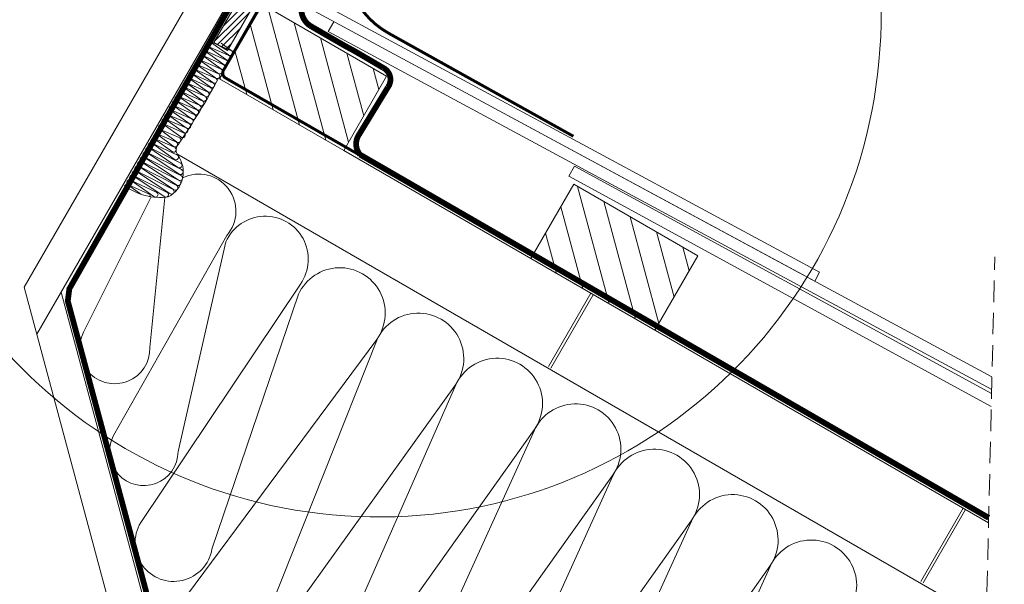
# Model space of a CAD drawing. Units: millimetres. Extents: x -180 to 2929, y 2198 to 4273.
# Drawn here: x 1434 to 1778, y 3164 to 3361 of the extents above; entities that cross this region are included whole.
import ezdxf
from ezdxf.xclip import XClip

# ---------------------------------------------------------------- set-up
doc = ezdxf.new("R2010")
doc.units = ezdxf.units.MM
doc.header["$LTSCALE"] = 30
doc.header["$XCLIPFRAME"] = 0
doc.linetypes.add('HIDDEN', pattern=[0.375, 0.25, -0.125])
doc.layers.get('Defpoints').update_dxf_attribs({"lineweight": 9})
for name, color, linetype, lineweight in [('CONSTRUCTION', 40, 'Continuous', 20), ('FAKRO ALL', 1, 'Continuous', 20), ('FAKRO FLASHING', 160, 'Continuous', 20), ('FAKRO TEXT', 80, 'Continuous', 9), ('FAKRO WINDOW', 7, 'Continuous', 20)]:
    doc.layers.add(name, color=color, linetype=linetype, lineweight=lineweight)
doc.styles.get("Standard").update_dxf_attribs({"font": 'ARIAL.TTF'})
doc.dimstyles.new('FAKRO', dxfattribs={"dimscale": 5, "dimtxt": 2, "dimasz": 1.5, "dimexe": 2, "dimexo": 15, "dimgap": 0.5, "dimtad": 1, "dimdec": 0, "dimrnd": 0.1, "dimzin": 1, "dimdsep": 46, "dimtxsty": 'Standard', "dimblk": 'OBLIQUE', "dimcen": 2, "dimclrd": 3, "dimclre": 3, "dimclrt": 3, "dimadec": 0, "dimazin": 0, "dimtfac": 1, "dimtdec": 0, "dimtix": 1, "dimtmove": 2, "dimatfit": 3, "dimldrblk": 'OBLIQUE', "dimfxl": 1, "dimfxlon": 1, "dimtolj": 1, "dimarcsym": 0})

# ---------------------------------------------------------------- blocks, each defined once
blk = doc.blocks.new('A$C7E0D00C3')
at = {"layer": 'CONSTRUCTION'}
h = blk.add_hatch(dxfattribs=at)
h.set_pattern_fill('ANSI31', color=256, scale=60, angle=135.0309, style=0)
h.set_pattern_definition([(135.002, (456.022, 21.216), (-5.30312, -5.30348), [])])
h.paths.add_polyline_path([(21.68, 273.22), (71.68, 273.22), (71.68, 303.22), (21.68, 303.22)])
h = blk.add_hatch(dxfattribs=at)
h.set_pattern_fill('ANSI31', color=256, scale=60, angle=135.0309, style=0)
h.set_pattern_definition([(135.002, (-140.0996, 20.839), (-5.30312, -5.30348), [])])
h.paths.add_polyline_path([(147.08, 273.22), (197.08, 273.22), (197.08, 303.22), (147.08, 303.22)])
at = {"layer": 'CONSTRUCTION', "linetype": 'HIDDEN'}
for p, q in [((440.22, 74.33), (287.01, 354.68)), ((46.25, 306.49), (46.25, 310.47))]:
    blk.add_line(p, q, dxfattribs=at)
at = {"layer": 'CONSTRUCTION'}
for p, q in [((236.71, 319.5), (36.86, 313.7)), ((307.04, 318.02), (76.94, 311.38)), ((236.84, 316), (236.71, 319.5)), ((-1.02, 176.19), (-1.02, 315.21)), ((10.98, 164.21), (10.98, 315.21)), ((36.87, 310.2), (236.84, 316)), ((46.25, 306.49), (309.2, 314.08)), ((309.85, 312.89), (144.14, 308.77)), ((144.14, 308.77), (144.24, 304.77)), ((144.24, 304.77), (312.01, 308.94)), ((20.19, 283.75), (12.56, 282.87)), ((15.88, 284.29), (20.11, 283.86)), ((12.53, 282.81), (20.15, 282.01)), ((20.09, 281.94), (12.55, 281.06)), ((12.52, 280.95), (20.05, 280.2)), ((20.12, 280.08), (12.54, 279.21)), ((12.53, 279.09), (20.08, 278.33)), ((20.16, 278.22), (12.53, 277.34)), ((12.66, 277.28), (20.12, 276.48)), ((12.65, 275.42), (20.18, 274.67)), ((20.22, 276.41), (12.68, 275.53)), ((12.64, 273.56), (20.22, 272.8)), ((20.26, 274.55), (12.67, 273.68)), ((71.68, 273.22), (331.52, 273.23)), ((171.23, 273.22), (171.24, 243.69)), ((172.23, 273.22), (172.24, 243.69)), ((321.23, 273.23), (321.24, 243.7)), ((322.23, 273.23), (322.24, 243.7)), ((20.29, 272.69), (12.66, 271.81)), ((12.68, 271.75), (20.25, 270.95)), ((12.67, 269.89), (20.2, 269.14)), ((20.24, 270.88), (12.7, 270)), ((12.66, 268.03), (20.24, 267.27)), ((20.28, 269.02), (12.69, 268.15)), ((20.24, 267.22), (12.68, 266.28)), ((12.52, 266.17), (20.2, 265.47)), ((12.63, 266.27), (20.2, 265.47)), ((20.19, 265.41), (12.65, 264.52)), ((12.62, 264.42), (20.15, 263.66)), ((20.22, 263.54), (12.64, 262.67)), ((12.61, 262.55), (20.18, 261.79)), ((20.19, 261.74), (12.63, 260.8)), ((12.57, 260.79), (20.15, 259.99)), ((20.13, 259.93), (12.59, 259.05)), ((12.56, 258.94), (20.09, 258.18)), ((20.17, 258.06), (12.58, 257.19)), ((12.55, 257.07), (20.13, 256.32)), ((20.13, 256.26), (12.57, 255.32)), ((12.41, 255.21), (20.09, 254.51)), ((20.19, 254.38), (12.63, 253.44)), ((12.57, 253.43), (20.15, 252.63)), ((20.13, 252.57), (12.59, 251.69)), ((12.56, 251.58), (20.09, 250.82)), ((12.55, 249.71), (20.13, 248.96)), ((20.17, 250.7), (12.59, 249.83)), ((19.67, 248.43), (12.53, 247.56)), ((12.66, 247.5), (19.63, 246.68)), ((19.48, 246.57), (12.68, 245.75)), ((12.65, 245.64), (19.43, 244.82)), ((20.24, 244.71), (12.67, 243.89)), ((12.64, 243.77), (20.21, 242.96)), ((21.98, 242.84), (12.66, 242.03)), ((21.86, 243.17), (342.72, 243.19)), ((12.68, 241.96), (21.94, 241.09)), ((24.41, 241), (12.7, 240.22)), ((12.64, 240.11), (24.37, 239.25)), ((25.94, 239.14), (12.69, 238.36)), ((12.66, 238.24), (25.9, 237.39)), ((26.79, 237.29), (12.68, 236.5)), ((12.68, 236.41), (26.75, 235.54)), ((27.17, 235.43), (12.7, 234.66)), ((12.67, 234.55), (27.13, 233.68)), ((12.66, 232.68), (27.03, 231.8)), ((27.07, 233.54), (12.69, 232.8)), ((26.66, 231.68), (12.68, 230.94)), ((12.68, 230.78), (26.62, 229.93)), ((12.67, 228.92), (25.37, 228.06)), ((25.41, 229.81), (12.7, 229.03)), ((12.65, 227.06), (22.27, 226.2)), ((22.31, 227.95), (12.69, 227.17)), ((25.83, 227.8), (47.47, 179.91)), ((51.83, 147), (51.18, 227.17)), ((20.24, 226.11), (12.68, 225.31)), ((12.68, 225.23), (18.03, 224.68)), ((24.71, 173), (21.59, 225.66)), ((52.01, 225.11), (74.14, 153.37)), ((75.22, 125.43), (81.86, 225.35)), ((83.1, 221.94), (101.35, 129.85)), ((100.45, 99.92), (114.62, 221.96)), ((114.76, 221.94), (132.46, 100.87)), ((131.44, 71.48), (146.29, 221.96)), ((146.43, 222.06), (163.18, 67.84)), ((162.35, 59.09), (177.95, 222.07)), ((178.09, 221.97), (193.87, 59.11)), ((194.01, 59.11), (209.62, 221.96)), ((209.76, 221.95), (225.54, 59.12)), ((225.68, 59.12), (241.28, 221.97)), ((241.42, 221.95), (257.2, 59.14)), ((257.34, 59.14), (272.95, 221.97)), ((273.09, 221.96), (288.87, 59.16)), ((211.82, -19.45), (10.98, 181.16)), ((194.87, -19.46), (-1.02, 176.19))]:
    blk.add_line(p, q, dxfattribs=at)
at = {"layer": 'CONSTRUCTION', "linetype": 'HIDDEN', "const_width": 1}
blk.add_lwpolyline([(80.06, 274.66), (84.99, 274.65), (23.34, 274.54, -0.410142), (21.34, 276.51), (21.28, 303.22)], format="xyb", dxfattribs=at)
at = {"layer": 'CONSTRUCTION'}
for points in [[(21.68, 273.22), (71.68, 273.22), (71.68, 303.22), (21.68, 303.22)], [(147.08, 273.22), (197.08, 273.22), (197.08, 303.22), (147.08, 303.22)]]:
    blk.add_lwpolyline(points, close=True, dxfattribs=at)
for centre, radius, start, end in [((12.37, 283.74), 0.891, 142.5512, 282.0605), ((20.35, 284.73), 0.901, 254.5703, 330.2745), ((20.38, 282.88), 0.901, 254.5703, 102.7636), ((12.37, 281.93), 0.89, 79.7467, 281.6966), ((20.29, 281.07), 0.901, 254.5703, 102.7636), ((12.37, 280.08), 0.889, 80.2791, 281.1642), ((20.32, 279.2), 0.901, 254.5703, 102.7636), ((12.37, 278.21), 0.887, 80.8197, 280.6236), ((12.48, 276.4), 0.895, 78.3435, 283.0998), ((20.36, 277.35), 0.901, 254.5703, 102.7636), ((12.48, 274.55), 0.893, 78.8591, 282.5842), ((20.42, 275.54), 0.901, 254.5703, 102.7636), ((12.48, 272.68), 0.891, 79.3828, 282.0605), ((20.46, 273.67), 0.901, 254.5703, 102.7636), ((12.5, 270.87), 0.895, 78.3435, 283.0998), ((20.43, 271.82), 0.888, 258.4977, 98.8362), ((12.5, 269.02), 0.893, 78.8591, 282.5842), ((20.44, 270.01), 0.901, 254.5703, 102.7636), ((12.5, 267.15), 0.891, 79.3828, 282.0605), ((20.44, 268.14), 0.893, 256.7059, 100.628), ((12.45, 265.4), 0.895, 78.3435, 283.0998), ((20.44, 266.34), 0.901, 254.5703, 102.7636), ((20.38, 266.34), 0.888, 258.4977, 98.8362), ((20.39, 264.53), 0.901, 254.5703, 102.7636), ((12.44, 263.54), 0.893, 78.8591, 282.5842), ((20.39, 262.66), 0.893, 256.7059, 100.628), ((12.44, 261.67), 0.891, 79.3828, 282.0605), ((20.39, 260.86), 0.901, 254.5703, 102.7636), ((20.32, 260.86), 0.888, 258.4977, 98.8362), ((12.39, 259.92), 0.895, 78.3435, 283.0998), ((20.33, 259.05), 0.901, 254.5703, 102.7636), ((12.39, 258.06), 0.893, 78.8591, 282.5842), ((20.33, 257.19), 0.893, 256.7059, 100.628), ((12.39, 256.2), 0.891, 79.3828, 282.0605), ((20.33, 255.38), 0.901, 254.5703, 102.7636), ((12.44, 254.32), 0.891, 79.3828, 282.0605), ((20.39, 253.5), 0.901, 254.5703, 102.7636), ((20.32, 253.5), 0.888, 258.4977, 98.8362), ((12.39, 252.56), 0.895, 78.3435, 283.0998), ((20.33, 251.69), 0.901, 254.5703, 102.7636), ((12.39, 250.7), 0.893, 78.8591, 282.5842), ((12.37, 248.43), 0.886, 81.0164, 280.4269), ((20.33, 249.83), 0.893, 256.7059, 100.628), ((12.48, 246.62), 0.895, 78.3435, 283.0998), ((19.87, 247.55), 0.901, 254.5703, 102.7636), ((19.64, 245.69), 0.893, 256.7059, 100.628), ((12.48, 244.76), 0.893, 78.8591, 282.5842), ((20.14, 243.83), 0.877, 273.8059, 83.528), ((12.48, 242.9), 0.891, 79.3828, 282.0605), ((22.14, 241.96), 0.893, 256.7059, 100.628), ((18.42, 233.86), 9.84, 327.871, 66.3205), ((38.46, 229.63), 12.96, 349.0673, 145.6323), ((12.5, 241.09), 0.895, 78.3435, 283.0998), ((24.61, 240.12), 0.901, 254.5703, 102.7636), ((66.92, 226.73), 15, 354.7347, 186.1816), ((12.5, 239.23), 0.893, 78.8591, 282.5842), ((26.11, 238.26), 0.893, 256.7059, 100.628), ((98.86, 223.45), 15.83, 354.6098, 185.4521), ((130.52, 223.45), 15.83, 354.6098, 185.4521), ((162.19, 223.56), 15.83, 354.6098, 185.4521), ((193.85, 223.45), 15.83, 354.6098, 185.3592), ((225.52, 223.45), 15.83, 354.6098, 185.4521), ((257.18, 223.45), 15.83, 354.6098, 185.4521), ((288.85, 223.46), 15.83, 354.6098, 185.4521), ((12.5, 237.37), 0.891, 79.3828, 282.0605), ((26.99, 236.41), 0.901, 254.5703, 102.7636), ((12.5, 235.53), 0.895, 78.3435, 283.0998), ((27.33, 234.55), 0.893, 256.7059, 100.628), ((12.5, 233.67), 0.893, 78.8591, 282.5842), ((12.5, 231.81), 0.891, 79.3828, 282.0605), ((27.27, 232.67), 0.901, 254.5703, 102.7636), ((12.5, 229.9), 0.895, 78.3435, 283.0998), ((26.82, 230.8), 0.893, 256.7059, 100.628), ((14.06, 245.09), 20.79, 262.8664, 307.6324), ((12.5, 228.04), 0.893, 78.8591, 282.5842), ((25.61, 228.93), 0.901, 254.5703, 102.7636), ((12.5, 226.18), 0.891, 79.3828, 282.0605), ((22.48, 227.07), 0.893, 256.7059, 100.628), ((12.5, 224.35), 0.895, 78.3435, 174.1201), ((20.44, 225.24), 0.901, 22.8714, 102.7636), ((36.99, 173.49), 12.29, 182.2911, 31.5057), ((63.76, 147.46), 11.94, 182.2275, 29.6464), ((88.72, 125.1), 13.5, 178.6184, 20.5913)]:
    blk.add_arc(centre, radius, start, end, dxfattribs=at)
at = {"layer": 'CONSTRUCTION', "linetype": 'Continuous'}
for centre, radius, start, end in [((-216.99, 265.4), 238.36, 355.4155, 1.8792), ((23.73, 245.75), 3.19, 169.1713, 244.8686)]:
    blk.add_arc(centre, radius, start, end, dxfattribs=at)
at = {"layer": 'FAKRO ALL', "linetype": 'HIDDEN', "const_width": 2}
for points in [[(33.65, 382.65), (33.22, 312.19, 0.396365), (39.81, 305.08), (53.43, 305.08), (57.88, 305.19), (69.19, 305.12, -0.464458), (74, 300.1), (73.53, 280.57, 0.33331), (77.35, 274.85), (330.66, 274.81)], [(12.09, 315.34), (12.88, 183.58), (14.56, 179.62), (82.53, 111.88), (194.82, -0.35, 0.271223), (208.63, -6.2)]]:
    blk.add_lwpolyline(points, format="xyb", dxfattribs=at)
at = {"layer": 'FAKRO FLASHING', "color": 5, "const_width": 1}
blk.add_lwpolyline([(35.93, 361.32), (36.1, 367.15, 1.08263), (34.32, 367.17), (34.96, 346.28, 0.421571), (64.67, 316.52), (138.61, 317.63)], format="xyb", dxfattribs=at)
blk = doc.blocks.new('detal B')
at = {"color": 2}
ref = blk.add_blockref('A$C7E0D00C3', (-421.83, -496.6), dxfattribs=dict(at, xscale=2, yscale=2, zscale=2, rotation=330.001970216261))
XClip(ref).set_block_clipping_path([(-34.6935831866, 468.9877182778), (-44.5046592181, 462.3571455238), (-53.845787344, 455.0794375552), (-62.6743570957, 447.1877923477), (-70.9500960898, 438.718208412), (-78.6352537343, 429.7093205827), (-85.6947734318, 420.2022237817), (-92.0964524935, 410.24028556), (-97.8110890349, 399.8689482721), (-102.8126151832, 389.1355217861), (-107.0782159881, 378.0889676757), (-110.588433495, 366.7796758766), (-113.3272555036, 355.2592348283), (-115.2821886098, 343.5801961482), (-116.4443151952, 331.7958349121), (-116.8083341059, 319.9599066353), (-116.3725848341, 308.1264020608), (-115.1390550926, 296.349300876), (-113.1133717479, 284.6823254784), (-110.3047751525, 273.1786959161), (-106.726076994, 261.8908871193), (-102.3936018538, 250.8703895307), (-97.3271127406, 240.1674742265), (-91.5497209394, 229.8309636008), (-85.0877805872, 219.9080086564), (-77.9707684565, 210.4438739219), (-70.2311494933, 201.4817309725), (-61.9042287256, 193.0624614988), (-53.0279902161, 185.2244708211), (-43.6429237939, 178.0035126996), (-33.7918403564, 171.4325262402), (-23.5196765832, 165.5414856397), (-12.8732899528, 160.3572634552), (-1.901244998, 155.9035080228), (9.3464082263, 152.200535583), (20.8183624508, 149.2652376064), (32.4622872357, 147.1110037414), (44.2250676805, 145.7476607363), (56.053046713, 145.1814276134), (67.8922698512, 145.4148873004), (79.6887313221, 146.4469748482), (91.3886204143, 148.2729822885), (102.9385669406, 150.88458011), (114.2858846915, 154.2698552541), (125.3788117685, 158.4133654576), (136.166746701, 163.2962096937), (146.6004792698, 168.8961143915), (156.6324149844, 175.1875350386), (166.2167921901, 182.1417727051), (175.3098908137, 189.7271049564), (183.8702317976, 197.9089305584), (191.85876631, 206.6499273143), (199.2390538703, 215.9102223133), (205.9774285757, 225.6475738152), (212.0431526718, 235.8175639397), (217.4085567653, 246.3738012833), (222.0491660414, 257.268132538), (225.9438119075, 268.4508621476), (229.0747285559, 279.8709789982), (231.4276340045, 291.4763891112), (232.9917952453, 303.2141532746), (233.7600772038, 315.0307285303), (233.7289752868, 326.8722124159), (232.8986313689, 338.6845888457), (231.2728331449, 350.4139745106), (228.8589968522, 362.006864672), (225.668133441, 373.4103772288), (221.7147983464, 384.5724939443), (217.0170250926, 395.4422977327), (211.5962430314, 405.970204922), (205.4771795897, 416.108191435), (198.6877474732, 425.8100118558), (191.2589173399, 435.0314103827), (183.2245765241, 443.7303227054), (174.6213744564, 451.8670678854), (165.4885554836, 459.4045293647), (155.8677798517, 466.3083242764), (145.8029336687, 472.5469602855), (135.3399287137, 478.0919792442), (124.526493006, 482.918087007), (113.4119530891, 487.0032688117), (102.0470090227, 490.3288897024), (90.4835031094, 492.8797795346), (78.7741834113, 494.644302175), (66.9724631341, 495.6144085813), (55.1321769778, 495.7856735182), (43.3073355645, 495.157315744), (31.5518790636, 493.7322015742), (19.9194311383, 491.5168318062), (8.4630543365, 488.5213120657), (-2.7649919599, 484.7593067086), (-13.7134899208, 480.2479764898), (-18.1426396281, 478.1705011094)])
blk = doc.blocks.new('fve')
at = {"layer": 'FAKRO WINDOW'}
h = blk.add_hatch(dxfattribs=at)
h.set_pattern_fill('ANSI31,_O', color=256, scale=0.05, angle=30.0012)
h.set_pattern_definition([(75.001225, (-382.0249, -946.51856), (-0.153341603, 0.041084245), [])])
h.paths.add_polyline_path([(37.553, -0.575), (37.551, 3.644), (36.997, 3.644), (36.998, -0.059), (36.999, -2.73), (37.553, -2.73)])
for p, q in [((36.998, -0.059), (36.999, -2.73)), ((37.553, -2.73), (37.553, -0.575)), ((36.999, -2.73), (37.553, -2.73))]:
    blk.add_line(p, q, dxfattribs=at)
blk = doc.blocks.new('_Oblique')
at = {"color": 0, "linetype": 'ByBlock', "lineweight": -2}
blk.add_line((-0.5, -0.5), (0.5, 0.5), dxfattribs=at)
blk = doc.blocks.new('*D26')
at = {"layer": 'Defpoints', "color": 0, "transparency": 16777216}
for p in [(693.06, 3842.44), (1518.83, 3365.84), (1420.53, 3195.57)]:
    blk.add_point(p, dxfattribs=at)
at = {"layer": 'FAKRO TEXT', "color": 3, "lineweight": -2, "transparency": 16777216}
for p, q in [((597.31, 3676.59), (589.81, 3663.6)), ((594.81, 3672.26), (1420.53, 3195.57)), ((1423.03, 3199.9), (1415.53, 3186.91))]:
    blk.add_line(p, q, dxfattribs=at)
at = {"layer": 'FAKRO TEXT', "color": 3, "lineweight": -2, "transparency": 16777216, "xscale": 7.5, "yscale": 7.5, "zscale": 7.5}
for p, rotation in [((594.81, 3672.26), 150.0019702162209), ((1420.53, 3195.57), 330.0019702162209)]:
    blk.add_blockref('_Oblique', p, dxfattribs=dict(at, rotation=rotation))
at = {"layer": 'FAKRO TEXT', "color": 3, "transparency": 16777216, "insert": (1013.92, 3444.74), "char_height": 20, "attachment_point": 5, "rotation": 330.002}
blk.add_mtext('\\A1;R', dxfattribs=at)

msp = doc.modelspace()

# ---------------------------------------------------------------- linework, layer by layer
at = {"layer": 'FAKRO TEXT'}
msp.add_arc((1559.37, 3362.38), 175.33, 92.1186, 85.9301, dxfattribs=at)

# ---------------------------------------------------------------- block references
msp.add_blockref('detal B', (1903.69, 3793.77))
at = {"color": 2, "rotation": 330.001970216261}
msp.add_blockref('A$C7E0D00C3', (1348.46, 3114.08), dxfattribs=at)
at = {"layer": 'FAKRO WINDOW', "xscale": 10.00000000000024, "yscale": 10.00000000000024, "zscale": 10.00000000000024, "rotation": 329.9994918949014}
msp.add_blockref('fve', (1195.08, 3561.19), dxfattribs=at)

# ---------------------------------------------------------------- dimensions: what is measured, and where the dimension line sits
at = {"layer": 'FAKRO TEXT'}
dim = msp.add_linear_dim(base=(1420.53, 3195.57), p1=(693.06, 3842.44), p2=(1518.83, 3365.84), angle=330.002, text='R', dimstyle='FAKRO', override={"dimtxt": 4, "dimexo": 30}, dxfattribs=at)
dim.commit()
dim.dimension.update_dxf_attribs({"geometry": '*D26', "text_midpoint": (1013.92, 3444.74)})

doc.saveas('drawing.dxf')
